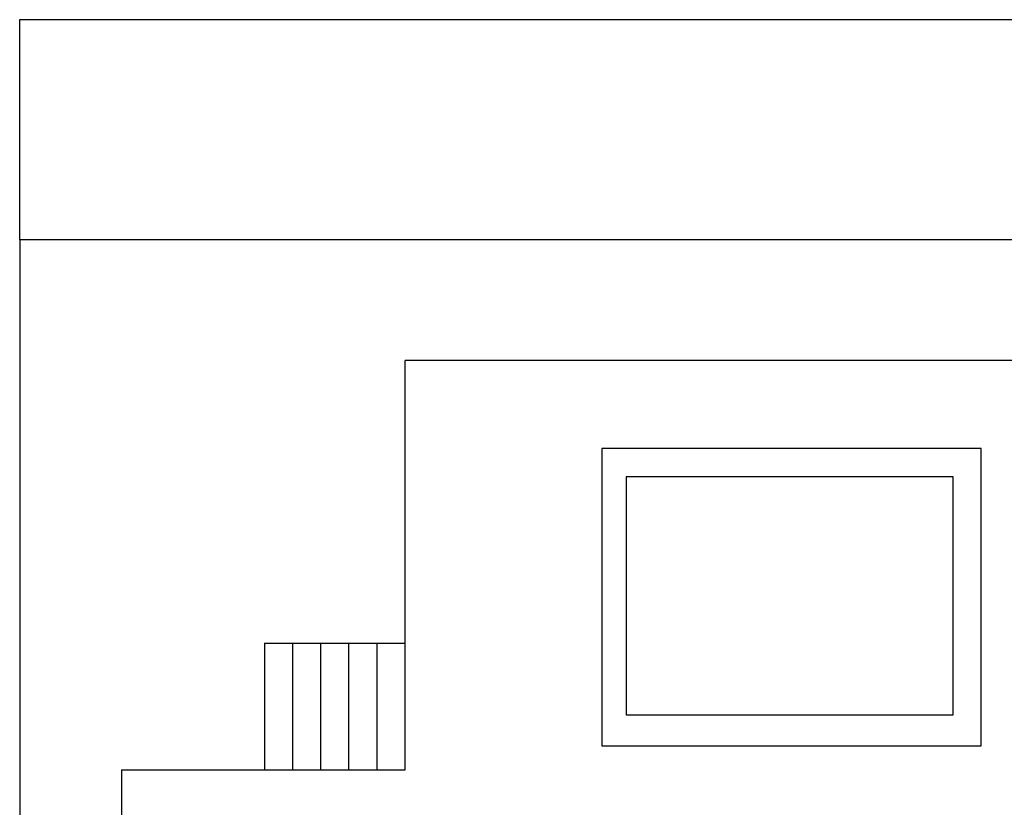
# Model space of a CAD drawing. Units: inches. Extents: x 2535 to 3804, y 1467 to 2278.
# Drawn here: x 2535 to 2815, y 2054 to 2278 of the extents above; entities that cross this region are included whole.
import ezdxf

# ---------------------------------------------------------------- set-up
doc = ezdxf.new("R2010")
doc.units = ezdxf.units.IN
doc.layers.add('pool', color=130, linetype='Continuous')
doc.layers.add('Сантехника', color=7, linetype='Continuous')

msp = doc.modelspace()

# ---------------------------------------------------------------- linework, layer by layer
for p, q in [((2534.58, 2215.15), (2534.58, 2277.79)), ((2534.58, 2277.79), (3804.44, 2277.79))]:
    msp.add_line(p, q)
msp.add_lwpolyline([(3804.44, 2215.15), (2534.58, 2215.15), (2534.58, 1466.85), (3804.44, 1466.85)], close=True)
at = {"layer": 'pool'}
for points in [[(2808.04, 2155.76), (2700.13, 2155.76), (2700.13, 2071.12), (2808.04, 2071.12)], [(2800.08, 2147.64), (2707.04, 2147.64), (2707.04, 2079.91), (2800.08, 2079.91)]]:
    msp.add_lwpolyline(points, close=True, dxfattribs=at)
at = {"layer": 'Сантехника'}
for p, q in [((2953.47, 2180.8), (2644.24, 2180.8)), ((2644.24, 2100.28), (2644.24, 2180.8)), ((2604.24, 2100.28), (2604.24, 2064.28)), ((2604.24, 2100.28), (2644.24, 2100.28)), ((2612.24, 2064.28), (2612.24, 2100.28)), ((2620.24, 2064.28), (2620.24, 2100.28)), ((2628.24, 2064.28), (2628.24, 2100.28)), ((2636.24, 2064.28), (2636.24, 2100.28)), ((2644.24, 2064.28), (2644.24, 2100.28)), ((2563.51, 2064.28), (2563.51, 1883.48)), ((2563.51, 2064.28), (2612.24, 2064.28)), ((2612.24, 2064.28), (2620.24, 2064.28)), ((2620.24, 2064.28), (2628.24, 2064.28)), ((2628.24, 2064.28), (2636.24, 2064.28)), ((2636.24, 2064.28), (2644.24, 2064.28))]:
    msp.add_line(p, q, dxfattribs=at)

doc.saveas('drawing.dxf')
